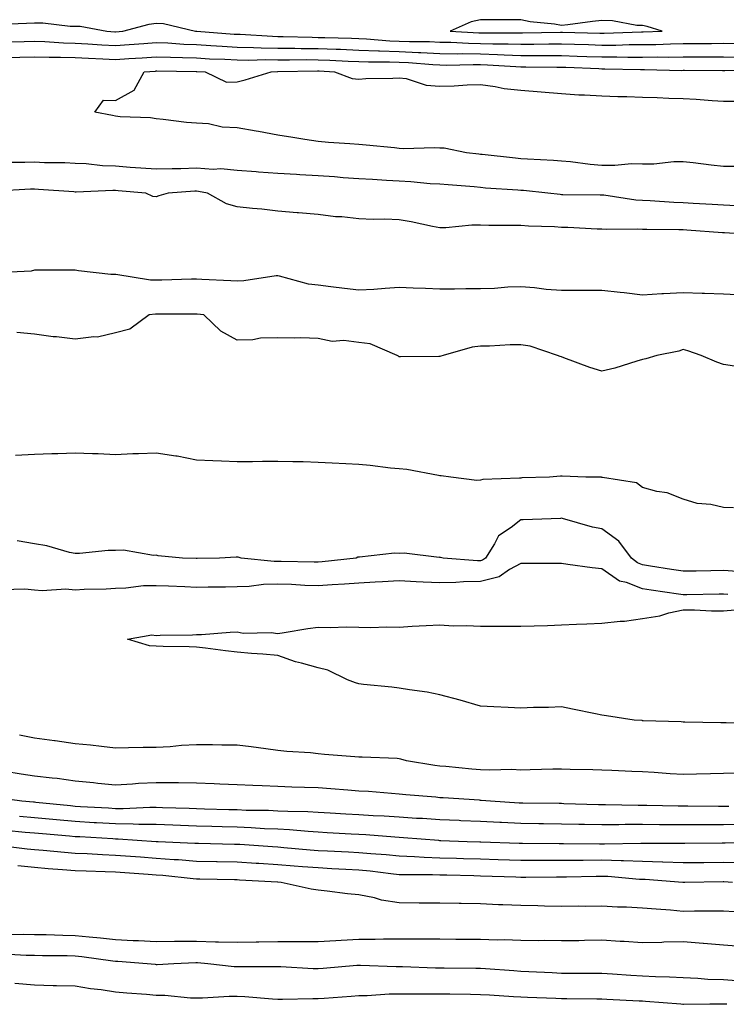
# Model space of a CAD drawing. Units: inches. Extents: x 926243 to 928883, y 7358618 to 7361258.
# Drawn here: x 927074 to 927249, y 7359552 to 7359795 of the extents above; entities that cross this region are included whole.
import ezdxf

# ---------------------------------------------------------------- set-up
doc = ezdxf.new("R2010")
doc.units = ezdxf.units.IN
doc.header["$MEASUREMENT"] = 0
doc.layers.add('Contour_92627358', color=7, linetype='Continuous', true_color=0xc2d2d8)

msp = doc.modelspace()

# ---------------------------------------------------------------- linework, layer by layer
at = {"layer": 'Contour_92627358'}
for points in [[(927069.81, 7359793.68, 3375), (927076.09, 7359793.88, 3375), (927078.05, 7359794, 3375), (927080.13, 7359794.01, 3375), (927086.81, 7359793.16, 3375), (927088.05, 7359793.16, 3375), (927089.3, 7359793.17, 3375), (927095.89, 7359791.92, 3375), (927097.9, 7359791.78, 3375), (927098.05, 7359791.77, 3375), (927099.83, 7359791.92, 3375), (927106.35, 7359793.62, 3375), (927108.05, 7359793.89, 3375), (927109.91, 7359793.78, 3375), (927117.76, 7359791.92, 3375), (927118.03, 7359791.9, 3375), (927118.07, 7359791.9, 3375), (927127.34, 7359791.21, 3375), (927128.05, 7359791.17, 3375), (927128.81, 7359791.16, 3375), (927136.77, 7359790.64, 3375), (927138.05, 7359790.62, 3375), (927139.36, 7359790.61, 3375), (927146.53, 7359790.4, 3375), (927148.05, 7359790.39, 3375), (927149.64, 7359790.33, 3375), (927156.29, 7359790.16, 3375), (927158.05, 7359790.09, 3375), (927159.95, 7359790.01, 3375), (927165.69, 7359789.56, 3375), (927168.05, 7359789.47, 3375), (927170.6, 7359789.37, 3375), (927175.49, 7359789.36, 3375), (927178.05, 7359789.24, 3375), (927180.77, 7359789.2, 3375), (927185.08, 7359788.95, 3375), (927188.05, 7359788.9, 3375), (927191.16, 7359788.81, 3375), (927194.94, 7359788.81, 3375), (927198.05, 7359788.71, 3375), (927201.26, 7359788.71, 3375), (927204.91, 7359788.78, 3375), (927208.05, 7359788.78, 3375), (927211.29, 7359788.68, 3375), (927214.72, 7359788.59, 3375), (927218.05, 7359788.48, 3375), (927221.47, 7359788.5, 3375), (927224.73, 7359788.6, 3375), (927228.05, 7359788.62, 3375), (927231.31, 7359788.66, 3375), (927234.94, 7359788.81, 3375), (927238.05, 7359788.85, 3375), (927241.11, 7359788.86, 3375), (927245.04, 7359788.91, 3375), (927248.05, 7359788.92, 3375), (927251.07, 7359788.9, 3375)], [(927070.7, 7359789.27, 3374), (927075.51, 7359789.38, 3374), (927078.05, 7359789.45, 3374), (927080.6, 7359789.36, 3374), (927085.17, 7359789.04, 3374), (927088.05, 7359788.95, 3374), (927091.19, 7359788.78, 3374), (927094.66, 7359788.53, 3374), (927098.05, 7359788.35, 3374), (927101.38, 7359788.59, 3374), (927105.04, 7359788.9, 3374), (927108.05, 7359789.13, 3374), (927110.96, 7359789.01, 3374), (927114.86, 7359788.72, 3374), (927118.05, 7359788.6, 3374), (927121.57, 7359788.4, 3374), (927124.32, 7359788.2, 3374), (927128.05, 7359787.99, 3374), (927132.04, 7359787.92, 3374), (927133.93, 7359787.8, 3374), (927138.05, 7359787.74, 3374), (927142.26, 7359787.71, 3374), (927143.8, 7359787.66, 3374), (927148.05, 7359787.64, 3374), (927152.5, 7359787.46, 3374), (927153.57, 7359787.44, 3374), (927158.05, 7359787.26, 3374), (927162.9, 7359787.07, 3374), (927163.17, 7359787.04, 3374), (927168.05, 7359786.87, 3374), (927172.8, 7359786.67, 3374), (927173.35, 7359786.62, 3374), (927178.05, 7359786.41, 3374), (927182.47, 7359786.34, 3374), (927183.6, 7359786.37, 3374), (927188.05, 7359786.3, 3374), (927192.3, 7359786.17, 3374), (927193.91, 7359786.06, 3374), (927198.05, 7359785.92, 3374), (927202.06, 7359785.93, 3374), (927204.07, 7359785.9, 3374), (927208.05, 7359785.91, 3374), (927211.91, 7359785.78, 3374), (927214.28, 7359785.69, 3374), (927218.05, 7359785.57, 3374), (927221.71, 7359785.58, 3374), (927224.47, 7359785.51, 3374), (927228.05, 7359785.52, 3374), (927231.69, 7359785.56, 3374), (927234.46, 7359785.51, 3374), (927238.05, 7359785.56, 3374), (927241.7, 7359785.57, 3374), (927244.42, 7359785.55, 3374), (927248.05, 7359785.57, 3374), (927251.67, 7359785.54, 3374)], [(927071.56, 7359785.43, 3373), (927074.45, 7359785.52, 3373), (927078.05, 7359785.62, 3373), (927081.63, 7359785.5, 3373), (927084.45, 7359785.53, 3373), (927088.05, 7359785.42, 3373), (927091.36, 7359785.23, 3373), (927094.87, 7359785.1, 3373), (927098.05, 7359784.93, 3373), (927101.29, 7359785.16, 3373), (927104.61, 7359785.36, 3373), (927108.05, 7359785.61, 3373), (927111.59, 7359785.46, 3373), (927114.53, 7359785.44, 3373), (927118.05, 7359785.3, 3373), (927121.25, 7359785.12, 3373), (927124.99, 7359784.98, 3373), (927128.05, 7359784.82, 3373), (927130.9, 7359784.77, 3373), (927135.07, 7359784.9, 3373), (927138.05, 7359784.85, 3373), (927140.96, 7359784.83, 3373), (927145.07, 7359784.9, 3373), (927148.05, 7359784.88, 3373), (927150.9, 7359784.77, 3373), (927155.44, 7359784.53, 3373), (927158.05, 7359784.43, 3373), (927160.46, 7359784.33, 3373), (927165.62, 7359784.35, 3373), (927168.05, 7359784.26, 3373), (927170.3, 7359784.16, 3373), (927176.31, 7359783.66, 3373), (927178.05, 7359783.59, 3373), (927179.69, 7359783.56, 3373), (927186.24, 7359783.72, 3373), (927188.05, 7359783.7, 3373), (927189.77, 7359783.64, 3373), (927196.8, 7359783.18, 3373), (927198.05, 7359783.13, 3373), (927199.27, 7359783.14, 3373), (927206.94, 7359783.03, 3373), (927208.05, 7359783.03, 3373), (927209.12, 7359783, 3373), (927217.3, 7359782.67, 3373), (927218.05, 7359782.65, 3373), (927218.78, 7359782.65, 3373), (927227.55, 7359782.42, 3373), (927228.05, 7359782.42, 3373), (927228.56, 7359782.43, 3373), (927237.72, 7359782.25, 3373), (927238.05, 7359782.26, 3373), (927238.39, 7359782.26, 3373), (927247.77, 7359782.21, 3373), (927248.05, 7359782.21, 3373), (927248.33, 7359782.2, 3373), (927257.48, 7359782.49, 3373)], [(927251.42, 7359758.55, 3372), (927248.05, 7359758.52, 3372), (927244.98, 7359758.85, 3372), (927240.55, 7359759.42, 3372), (927238.05, 7359759.7, 3372), (927235.82, 7359759.69, 3372), (927230.86, 7359759.11, 3372), (927228.05, 7359759.1, 3372), (927225.32, 7359759.18, 3372), (927221.23, 7359758.74, 3372), (927218.05, 7359758.81, 3372), (927215.13, 7359759.01, 3372), (927210.32, 7359759.65, 3372), (927208.05, 7359759.82, 3372), (927206.11, 7359759.98, 3372), (927199.64, 7359760.33, 3372), (927198.05, 7359760.45, 3372), (927196.7, 7359760.57, 3372), (927188.49, 7359761.47, 3372), (927188.05, 7359761.51, 3372), (927187.68, 7359761.55, 3372), (927184.66, 7359761.92, 3372), (927179.14, 7359763.01, 3372), (927178.05, 7359763.07, 3372), (927176.8, 7359763.17, 3372), (927169.03, 7359762.9, 3372), (927168.05, 7359763, 3372), (927166.84, 7359763.12, 3372), (927159.89, 7359763.76, 3372), (927158.05, 7359763.95, 3372), (927155.82, 7359764.15, 3372), (927150.59, 7359764.46, 3372), (927148.05, 7359764.71, 3372), (927144.77, 7359765.2, 3372), (927141.8, 7359765.67, 3372), (927138.05, 7359766.22, 3372), (927133.27, 7359767.14, 3372), (927132.75, 7359767.22, 3372), (927128.05, 7359768.05, 3372), (927124.34, 7359768.21, 3372), (927120.96, 7359769.02, 3372), (927118.05, 7359769.2, 3372), (927115.51, 7359769.38, 3372), (927109.81, 7359770.16, 3372), (927108.05, 7359770.3, 3372), (927106.63, 7359770.5, 3372), (927099.19, 7359770.78, 3372), (927098.05, 7359770.92, 3372), (927097.27, 7359771.14, 3372), (927092.91, 7359771.92, 3372), (927095.05, 7359774.92, 3372), (927098.05, 7359774.82, 3372), (927102.63, 7359777.34, 3372), (927105.13, 7359781.92, 3372), (927107.89, 7359782.08, 3372), (927108.05, 7359782.1, 3372), (927108.22, 7359782.09, 3372), (927117.97, 7359782, 3372), (927118.05, 7359782, 3372), (927118.12, 7359781.99, 3372), (927120.13, 7359781.92, 3372), (927125.43, 7359779.3, 3372), (927128.05, 7359779.39, 3372), (927130.03, 7359779.94, 3372), (927136.46, 7359781.92, 3372), (927138, 7359781.97, 3372), (927138.05, 7359781.97, 3372), (927138.1, 7359781.97, 3372), (927147.84, 7359782.13, 3372), (927148.05, 7359782.13, 3372), (927148.25, 7359782.12, 3372), (927152.04, 7359781.92, 3372), (927156.38, 7359780.25, 3372), (927158.05, 7359780.1, 3372), (927159.76, 7359780.21, 3372), (927166.44, 7359780.31, 3372), (927168.05, 7359780.4, 3372), (927169.74, 7359780.22, 3372), (927174.7, 7359778.57, 3372), (927178.05, 7359778.36, 3372), (927181.56, 7359778.41, 3372), (927184.82, 7359778.69, 3372), (927188.05, 7359778.75, 3372), (927191.69, 7359778.28, 3372), (927193.91, 7359777.79, 3372), (927198.05, 7359777.36, 3372), (927203.01, 7359776.96, 3372), (927203.08, 7359776.96, 3372), (927208.05, 7359776.52, 3372), (927212.36, 7359776.23, 3372), (927213.76, 7359776.21, 3372), (927218.05, 7359775.95, 3372), (927221.93, 7359775.8, 3372), (927224.19, 7359775.78, 3372), (927228.05, 7359775.65, 3372), (927231.64, 7359775.51, 3372), (927234.55, 7359775.42, 3372), (927238.05, 7359775.28, 3372), (927241.25, 7359775.13, 3372), (927245.2, 7359774.77, 3372), (927248.05, 7359774.61, 3372), (927250.76, 7359774.63, 3372)], [(927251.14, 7359748.83, 3373), (927248.05, 7359748.96, 3373), (927245.27, 7359749.13, 3373), (927240.59, 7359749.38, 3373), (927238.05, 7359749.54, 3373), (927235.76, 7359749.63, 3373), (927229.91, 7359750.06, 3373), (927228.05, 7359750.14, 3373), (927226.38, 7359750.25, 3373), (927218.55, 7359751.42, 3373), (927218.05, 7359751.45, 3373), (927217.6, 7359751.47, 3373), (927208.43, 7359751.54, 3373), (927208.05, 7359751.55, 3373), (927207.71, 7359751.58, 3373), (927204.69, 7359751.92, 3373), (927198.7, 7359752.57, 3373), (927198.05, 7359752.62, 3373), (927197.28, 7359752.69, 3373), (927189.33, 7359753.2, 3373), (927188.05, 7359753.32, 3373), (927186.5, 7359753.47, 3373), (927180.11, 7359753.98, 3373), (927178.05, 7359754.19, 3373), (927175.68, 7359754.29, 3373), (927170.91, 7359754.77, 3373), (927168.05, 7359754.88, 3373), (927164.91, 7359755.06, 3373), (927161.43, 7359755.3, 3373), (927158.05, 7359755.48, 3373), (927154.23, 7359755.74, 3373), (927152.09, 7359755.96, 3373), (927148.05, 7359756.21, 3373), (927143.48, 7359756.49, 3373), (927142.67, 7359756.54, 3373), (927138.05, 7359756.83, 3373), (927133.27, 7359757.15, 3373), (927132.77, 7359757.2, 3373), (927128.05, 7359757.54, 3373), (927124.05, 7359757.92, 3373), (927122.15, 7359757.82, 3373), (927118.05, 7359758.12, 3373), (927114.12, 7359757.99, 3373), (927111.98, 7359757.99, 3373), (927108.05, 7359757.85, 3373), (927104.27, 7359758.14, 3373), (927101.67, 7359758.3, 3373), (927098.05, 7359758.57, 3373), (927094.82, 7359758.69, 3373), (927090.79, 7359759.18, 3373), (927088.05, 7359759.29, 3373), (927085.54, 7359759.41, 3373), (927080.51, 7359759.47, 3373), (927078.05, 7359759.57, 3373), (927075.63, 7359759.5, 3373), (927070.48, 7359759.49, 3373)], [(927251.95, 7359741.92, 3374), (927248.28, 7359742.15, 3374), (927248.05, 7359742.16, 3374), (927247.79, 7359742.18, 3374), (927238.95, 7359742.82, 3374), (927238.05, 7359742.88, 3374), (927237.05, 7359742.92, 3374), (927229.1, 7359742.97, 3374), (927228.05, 7359743.02, 3374), (927226.88, 7359743.09, 3374), (927219.1, 7359742.97, 3374), (927218.05, 7359743.05, 3374), (927216.88, 7359743.08, 3374), (927209.6, 7359743.47, 3374), (927208.05, 7359743.51, 3374), (927206.35, 7359743.62, 3374), (927199.92, 7359743.79, 3374), (927198.05, 7359743.93, 3374), (927195.97, 7359744, 3374), (927190.11, 7359743.98, 3374), (927188.05, 7359744.06, 3374), (927185.92, 7359744.05, 3374), (927179.51, 7359743.38, 3374), (927178.05, 7359743.37, 3374), (927176.27, 7359743.7, 3374), (927170.98, 7359744.85, 3374), (927168.05, 7359745.35, 3374), (927164.47, 7359745.5, 3374), (927161.59, 7359745.45, 3374), (927158.05, 7359745.62, 3374), (927153.9, 7359746.07, 3374), (927152.27, 7359746.14, 3374), (927148.05, 7359746.67, 3374), (927143.2, 7359747.06, 3374), (927142.86, 7359747.11, 3374), (927138.05, 7359747.52, 3374), (927134.14, 7359748.01, 3374), (927131.81, 7359748.16, 3374), (927128.05, 7359748.58, 3374), (927125.43, 7359749.3, 3374), (927120.69, 7359751.92, 3374), (927118.52, 7359752.39, 3374), (927118.05, 7359752.42, 3374), (927117.57, 7359752.4, 3374), (927111.06, 7359751.92, 3374), (927108.71, 7359751.26, 3374), (927108.05, 7359751.03, 3374), (927107.27, 7359751.14, 3374), (927105.51, 7359751.92, 3374), (927098.67, 7359752.54, 3374), (927098.05, 7359752.58, 3374), (927097.36, 7359752.61, 3374), (927088.34, 7359752.21, 3374), (927088.05, 7359752.22, 3374), (927087.73, 7359752.24, 3374), (927079.02, 7359752.89, 3374), (927078.05, 7359752.93, 3374), (927077.06, 7359752.9, 3374), (927068.54, 7359752.41, 3374)], [(927252.95, 7359726.82, 3375), (927248.05, 7359727.03, 3375), (927243.33, 7359727.2, 3375), (927242.77, 7359727.2, 3375), (927238.05, 7359727.36, 3375), (927233.23, 7359727.1, 3375), (927232.84, 7359727.13, 3375), (927228.05, 7359726.8, 3375), (927223.52, 7359727.39, 3375), (927222.53, 7359727.44, 3375), (927218.05, 7359727.95, 3375), (927214.09, 7359727.96, 3375), (927212.01, 7359727.96, 3375), (927208.05, 7359727.97, 3375), (927204.32, 7359728.19, 3375), (927201.38, 7359728.59, 3375), (927198.05, 7359728.82, 3375), (927194.85, 7359728.72, 3375), (927191.54, 7359728.43, 3375), (927188.05, 7359728.34, 3375), (927184.45, 7359728.32, 3375), (927181.66, 7359728.3, 3375), (927178.05, 7359728.29, 3375), (927174.54, 7359728.42, 3375), (927171.43, 7359728.54, 3375), (927168.05, 7359728.67, 3375), (927164.59, 7359728.46, 3375), (927161.76, 7359728.22, 3375), (927158.05, 7359728, 3375), (927154.55, 7359728.42, 3375), (927151.12, 7359728.85, 3375), (927148.05, 7359729.22, 3375), (927145.66, 7359729.53, 3375), (927138.5, 7359731.47, 3375), (927138.05, 7359731.54, 3375), (927137.65, 7359731.52, 3375), (927129.65, 7359730.33, 3375), (927128.05, 7359730.24, 3375), (927126.47, 7359730.34, 3375), (927119.34, 7359730.63, 3375), (927118.05, 7359730.71, 3375), (927116.82, 7359730.69, 3375), (927109.48, 7359730.49, 3375), (927108.05, 7359730.47, 3375), (927106.63, 7359730.5, 3375), (927098.13, 7359731.84, 3375), (927098.05, 7359731.84, 3375), (927097.97, 7359731.84, 3375), (927096.88, 7359731.92, 3375), (927088.88, 7359732.75, 3375), (927088.05, 7359732.93, 3375), (927086.99, 7359732.98, 3375), (927079.06, 7359732.93, 3375), (927078.05, 7359732.99, 3375), (927077.23, 7359732.74, 3375), (927068.39, 7359732.26, 3375)], [(927250.72, 7359709.25, 3376), (927248.05, 7359709.69, 3376), (927246.38, 7359710.26, 3376), (927242.51, 7359711.92, 3376), (927239.2, 7359713.07, 3376), (927238.05, 7359713.38, 3376), (927237.02, 7359712.95, 3376), (927231.58, 7359711.92, 3376), (927228.87, 7359711.1, 3376), (927228.05, 7359710.91, 3376), (927226.66, 7359710.53, 3376), (927221.2, 7359708.77, 3376), (927218.05, 7359708.02, 3376), (927215.07, 7359708.94, 3376), (927208.64, 7359711.33, 3376), (927208.05, 7359711.53, 3376), (927207.76, 7359711.63, 3376), (927207.11, 7359711.92, 3376), (927200.37, 7359714.24, 3376), (927198.05, 7359714.54, 3376), (927195.4, 7359714.57, 3376), (927190.32, 7359714.19, 3376), (927188.05, 7359714.21, 3376), (927186.01, 7359713.96, 3376), (927178.84, 7359711.92, 3376), (927178.26, 7359711.71, 3376), (927178.05, 7359711.63, 3376), (927177.76, 7359711.63, 3376), (927168.37, 7359711.6, 3376), (927168.05, 7359711.59, 3376), (927167.83, 7359711.7, 3376), (927167.48, 7359711.92, 3376), (927160.88, 7359714.75, 3376), (927158.05, 7359715.08, 3376), (927154.38, 7359715.59, 3376), (927151.48, 7359715.35, 3376), (927148.05, 7359716.13, 3376), (927143.73, 7359716.24, 3376), (927142.28, 7359716.15, 3376), (927138.05, 7359716.26, 3376), (927133.77, 7359716.2, 3376), (927131.89, 7359715.76, 3376), (927128.05, 7359715.66, 3376), (927124.01, 7359717.87, 3376), (927119.86, 7359721.92, 3376), (927118.19, 7359722.06, 3376), (927118.05, 7359722.07, 3376), (927117.9, 7359722.07, 3376), (927108.22, 7359722.08, 3376), (927108.05, 7359722.08, 3376), (927107.88, 7359722.09, 3376), (927106.36, 7359721.92, 3376), (927101.59, 7359718.38, 3376), (927098.05, 7359717.48, 3376), (927093.55, 7359716.42, 3376), (927092.65, 7359716.53, 3376), (927088.05, 7359715.92, 3376), (927083.49, 7359716.48, 3376), (927082.67, 7359716.54, 3376), (927078.05, 7359717.17, 3376), (927073.71, 7359717.58, 3376)], [(927250.48, 7359674.35, 3377), (927248.05, 7359674.41, 3377), (927244.87, 7359675.1, 3377), (927241.54, 7359675.41, 3377), (927238.05, 7359676.46, 3377), (927234.15, 7359678.02, 3377), (927231.6, 7359678.37, 3377), (927228.05, 7359679.33, 3377), (927226.58, 7359680.45, 3377), (927218.2, 7359681.77, 3377), (927218.05, 7359681.82, 3377), (927217.97, 7359681.84, 3377), (927214.05, 7359681.92, 3377), (927208.25, 7359682.12, 3377), (927208.05, 7359682.13, 3377), (927207.83, 7359682.14, 3377), (927205.07, 7359681.92, 3377), (927198.29, 7359681.68, 3377), (927198.05, 7359681.67, 3377), (927197.73, 7359681.6, 3377), (927188.63, 7359681.34, 3377), (927188.05, 7359681.11, 3377), (927187.2, 7359681.07, 3377), (927180.79, 7359681.92, 3377), (927178.37, 7359682.24, 3377), (927178.05, 7359682.24, 3377), (927177.7, 7359682.27, 3377), (927169.91, 7359683.78, 3377), (927168.05, 7359683.91, 3377), (927165.85, 7359684.11, 3377), (927160.86, 7359684.73, 3377), (927158.05, 7359684.98, 3377), (927154.84, 7359685.14, 3377), (927151.46, 7359685.33, 3377), (927148.05, 7359685.49, 3377), (927144.34, 7359685.63, 3377), (927141.76, 7359685.63, 3377), (927138.05, 7359685.77, 3377), (927134.26, 7359685.71, 3377), (927131.83, 7359685.7, 3377), (927128.05, 7359685.65, 3377), (927124.17, 7359685.8, 3377), (927122.05, 7359685.92, 3377), (927118.05, 7359686.07, 3377), (927113.22, 7359687.09, 3377), (927112.88, 7359687.09, 3377), (927108.05, 7359687.8, 3377), (927103.74, 7359687.61, 3377), (927102.34, 7359687.63, 3377), (927098.05, 7359687.41, 3377), (927093.75, 7359687.62, 3377), (927092.33, 7359687.64, 3377), (927088.05, 7359687.83, 3377), (927083.78, 7359687.65, 3377), (927082.3, 7359687.67, 3377), (927078.05, 7359687.47, 3377), (927073.36, 7359687.23, 3377)], [(927251.37, 7359658.6, 3378), (927248.05, 7359658.82, 3378), (927244.9, 7359658.77, 3378), (927241.25, 7359658.72, 3378), (927238.05, 7359658.68, 3378), (927235.24, 7359659.11, 3378), (927230.02, 7359659.95, 3378), (927228.05, 7359660.26, 3378), (927226.85, 7359660.72, 3378), (927225.33, 7359661.92, 3378), (927222.25, 7359666.13, 3378), (927218.05, 7359669.11, 3378), (927215.69, 7359669.56, 3378), (927208.3, 7359671.67, 3378), (927208.05, 7359671.73, 3378), (927207.85, 7359671.72, 3378), (927198.6, 7359671.37, 3378), (927198.05, 7359671.36, 3378), (927195.62, 7359669.49, 3378), (927192.54, 7359667.43, 3378), (927191.55, 7359665.42, 3378), (927189.32, 7359661.92, 3378), (927188.57, 7359661.4, 3378), (927188.05, 7359661.26, 3378), (927187.38, 7359661.25, 3378), (927178.86, 7359661.92, 3378), (927178.23, 7359662.1, 3378), (927178.05, 7359662.11, 3378), (927177.88, 7359662.09, 3378), (927169.28, 7359663.15, 3378), (927168.05, 7359663.08, 3378), (927166.84, 7359663.13, 3378), (927158.24, 7359662.11, 3378), (927158.05, 7359662.12, 3378), (927157.84, 7359662.13, 3378), (927157.38, 7359661.92, 3378), (927148.99, 7359660.98, 3378), (927148.05, 7359660.91, 3378), (927147.07, 7359660.94, 3378), (927138.9, 7359661.07, 3378), (927138.05, 7359661.1, 3378), (927137.21, 7359661.08, 3378), (927129, 7359661.92, 3378), (927128.31, 7359662.18, 3378), (927128.05, 7359662.14, 3378), (927127.84, 7359662.12, 3378), (927123.7, 7359661.92, 3378), (927118.19, 7359661.78, 3378), (927118.05, 7359661.78, 3378), (927117.91, 7359661.78, 3378), (927114.56, 7359661.92, 3378), (927108.58, 7359662.45, 3378), (927108.05, 7359662.6, 3378), (927107.43, 7359662.54, 3378), (927100, 7359663.87, 3378), (927098.05, 7359663.75, 3378), (927096.22, 7359663.75, 3378), (927089.14, 7359663.01, 3378), (927088.05, 7359663.01, 3378), (927086.67, 7359663.3, 3378), (927081.08, 7359664.95, 3378), (927078.05, 7359665.46, 3378), (927073.79, 7359666.18, 3378)], [(927249.09, 7359652.96, 3379), (927248.05, 7359653.03, 3379), (927246.96, 7359653.01, 3379), (927239, 7359652.86, 3379), (927238.05, 7359652.85, 3379), (927236.95, 7359653.02, 3379), (927230.16, 7359654.03, 3379), (927228.05, 7359654.37, 3379), (927224.07, 7359655.9, 3379), (927222.39, 7359656.26, 3379), (927218.05, 7359659.27, 3379), (927215.67, 7359659.53, 3379), (927209.6, 7359660.37, 3379), (927208.05, 7359660.55, 3379), (927206.71, 7359660.58, 3379), (927199.38, 7359660.59, 3379), (927198.05, 7359660.61, 3379), (927195.2, 7359659.07, 3379), (927192.67, 7359657.3, 3379), (927188.05, 7359656.1, 3379), (927183.92, 7359656.05, 3379), (927181.99, 7359655.86, 3379), (927178.05, 7359655.8, 3379), (927173.97, 7359656, 3379), (927172.2, 7359656.07, 3379), (927168.05, 7359656.28, 3379), (927163.92, 7359656.05, 3379), (927162.09, 7359655.96, 3379), (927158.05, 7359655.75, 3379), (927154.51, 7359655.46, 3379), (927151.46, 7359655.33, 3379), (927148.05, 7359655.07, 3379), (927144.78, 7359655.19, 3379), (927141.49, 7359655.36, 3379), (927138.05, 7359655.48, 3379), (927134.56, 7359655.41, 3379), (927131.03, 7359654.9, 3379), (927128.05, 7359654.83, 3379), (927125.19, 7359654.78, 3379), (927120.86, 7359654.73, 3379), (927118.05, 7359654.68, 3379), (927115.16, 7359654.81, 3379), (927111.11, 7359654.98, 3379), (927108.05, 7359655.11, 3379), (927104.91, 7359655.06, 3379), (927100.58, 7359654.46, 3379), (927098.05, 7359654.41, 3379), (927095.69, 7359654.28, 3379), (927090.28, 7359654.15, 3379), (927088.05, 7359654.04, 3379), (927085.76, 7359654.22, 3379), (927079.95, 7359653.82, 3379), (927078.05, 7359654.03, 3379), (927075.68, 7359654.29, 3379), (927070.26, 7359654.12, 3379)], [(927257.13, 7359621, 3379), (927248.72, 7359621.25, 3379), (927248.05, 7359621.25, 3379), (927247.37, 7359621.24, 3379), (927238.51, 7359621.45, 3379), (927238.05, 7359621.44, 3379), (927237.61, 7359621.48, 3379), (927228.18, 7359621.79, 3379), (927228.05, 7359621.8, 3379), (927227.94, 7359621.81, 3379), (927226.01, 7359621.92, 3379), (927219.14, 7359623.02, 3379), (927218.05, 7359623.17, 3379), (927216.47, 7359623.5, 3379), (927210.74, 7359624.61, 3379), (927208.05, 7359625.21, 3379), (927204.89, 7359625.08, 3379), (927201.17, 7359625.05, 3379), (927198.05, 7359624.93, 3379), (927194.92, 7359625.06, 3379), (927191.38, 7359625.26, 3379), (927188.05, 7359625.39, 3379), (927183.1, 7359626.87, 3379), (927183.03, 7359626.9, 3379), (927178.05, 7359628.2, 3379), (927174.96, 7359628.83, 3379), (927170.56, 7359629.41, 3379), (927168.05, 7359629.86, 3379), (927166.21, 7359630.08, 3379), (927159.2, 7359630.77, 3379), (927158.05, 7359630.9, 3379), (927157.24, 7359631.11, 3379), (927155.26, 7359631.92, 3379), (927150.4, 7359634.27, 3379), (927148.05, 7359634.86, 3379), (927143.95, 7359636.02, 3379), (927142.44, 7359636.31, 3379), (927138.05, 7359637.89, 3379), (927134.37, 7359638.24, 3379), (927131.58, 7359638.4, 3379), (927128.05, 7359638.7, 3379), (927125.17, 7359639.04, 3379), (927120.25, 7359639.72, 3379), (927118.05, 7359639.98, 3379), (927116.17, 7359640.05, 3379), (927109.83, 7359640.14, 3379), (927108.05, 7359640.21, 3379), (927106.44, 7359640.31, 3379), (927100.98, 7359641.92, 3379), (927107, 7359642.97, 3379), (927108.05, 7359642.85, 3379), (927109.05, 7359642.92, 3379), (927116.99, 7359642.98, 3379), (927118.05, 7359643.07, 3379), (927119.22, 7359643.09, 3379), (927126.31, 7359643.66, 3379), (927128.05, 7359643.7, 3379), (927129.51, 7359643.38, 3379), (927136.43, 7359643.54, 3379), (927138.05, 7359643.3, 3379), (927139.68, 7359643.55, 3379), (927145.45, 7359644.52, 3379), (927148.05, 7359644.89, 3379), (927150.95, 7359644.82, 3379), (927155, 7359644.97, 3379), (927158.05, 7359644.9, 3379), (927160.95, 7359644.82, 3379), (927165, 7359644.97, 3379), (927168.05, 7359644.9, 3379), (927171.21, 7359645.09, 3379), (927174.69, 7359645.28, 3379), (927178.05, 7359645.48, 3379), (927181.36, 7359645.23, 3379), (927184.65, 7359645.32, 3379), (927188.05, 7359645.1, 3379), (927191.24, 7359645.11, 3379), (927194.85, 7359645.12, 3379), (927198.05, 7359645.13, 3379), (927201.36, 7359645.23, 3379), (927204.65, 7359645.32, 3379), (927208.05, 7359645.42, 3379), (927211.74, 7359645.6, 3379), (927214.28, 7359645.69, 3379), (927218.05, 7359645.89, 3379), (927222.52, 7359646.39, 3379), (927223.61, 7359646.36, 3379), (927228.05, 7359647.03, 3379), (927232.34, 7359647.63, 3379), (927234.55, 7359648.42, 3379), (927238.05, 7359649.15, 3379), (927240.84, 7359649.13, 3379), (927245.05, 7359648.92, 3379), (927248.05, 7359648.9, 3379), (927250.83, 7359649.14, 3379)], [(927251.13, 7359608.84, 3380), (927248.05, 7359608.74, 3380), (927244.84, 7359608.71, 3380), (927241.4, 7359608.57, 3380), (927238.05, 7359608.54, 3380), (927234.84, 7359608.71, 3380), (927230.96, 7359609.01, 3380), (927228.05, 7359609.17, 3380), (927225.41, 7359609.29, 3380), (927220.46, 7359609.51, 3380), (927218.05, 7359609.62, 3380), (927215.82, 7359609.69, 3380), (927210.21, 7359609.76, 3380), (927208.05, 7359609.83, 3380), (927205.95, 7359609.82, 3380), (927200.33, 7359609.64, 3380), (927198.05, 7359609.63, 3380), (927195.85, 7359609.72, 3380), (927190.4, 7359609.57, 3380), (927188.05, 7359609.65, 3380), (927185.95, 7359609.82, 3380), (927179.51, 7359610.46, 3380), (927178.05, 7359610.57, 3380), (927176.85, 7359610.72, 3380), (927169.83, 7359611.92, 3380), (927168.46, 7359612.34, 3380), (927168.05, 7359612.42, 3380), (927167.53, 7359612.44, 3380), (927158.9, 7359612.77, 3380), (927158.05, 7359612.81, 3380), (927157.08, 7359612.89, 3380), (927149.63, 7359613.5, 3380), (927148.05, 7359613.63, 3380), (927146.14, 7359613.83, 3380), (927140.34, 7359614.22, 3380), (927138.05, 7359614.48, 3380), (927135.15, 7359614.82, 3380), (927131.51, 7359615.38, 3380), (927128.05, 7359615.75, 3380), (927124.24, 7359615.73, 3380), (927121.96, 7359615.83, 3380), (927118.05, 7359615.81, 3380), (927114.33, 7359615.64, 3380), (927111.5, 7359615.37, 3380), (927108.05, 7359615.19, 3380), (927104.82, 7359615.15, 3380), (927101.21, 7359615.08, 3380), (927098.05, 7359615.04, 3380), (927094.56, 7359615.4, 3380), (927091.88, 7359615.75, 3380), (927088.05, 7359616.12, 3380), (927083.16, 7359616.81, 3380), (927082.97, 7359616.84, 3380), (927078.05, 7359617.53, 3380), (927074.35, 7359618.22, 3380)], [(927249.31, 7359600.66, 3381), (927248.05, 7359600.64, 3381), (927246.77, 7359600.64, 3381), (927239.24, 7359600.73, 3381), (927238.05, 7359600.73, 3381), (927236.87, 7359600.74, 3381), (927229.11, 7359600.86, 3381), (927228.05, 7359600.87, 3381), (927227, 7359600.87, 3381), (927218.93, 7359601.04, 3381), (927218.05, 7359601.04, 3381), (927217.19, 7359601.05, 3381), (927208.65, 7359601.32, 3381), (927208.05, 7359601.33, 3381), (927207.47, 7359601.34, 3381), (927198.52, 7359601.45, 3381), (927198.05, 7359601.45, 3381), (927197.61, 7359601.47, 3381), (927190.55, 7359601.92, 3381), (927188.27, 7359602.15, 3381), (927188.05, 7359602.15, 3381), (927187.8, 7359602.17, 3381), (927178.87, 7359602.74, 3381), (927178.05, 7359602.81, 3381), (927177.04, 7359602.93, 3381), (927169.64, 7359603.5, 3381), (927168.05, 7359603.71, 3381), (927166.15, 7359603.82, 3381), (927160.43, 7359604.3, 3381), (927158.05, 7359604.42, 3381), (927155.35, 7359604.62, 3381), (927151.16, 7359605.03, 3381), (927148.05, 7359605.25, 3381), (927144.62, 7359605.35, 3381), (927141.56, 7359605.43, 3381), (927138.05, 7359605.53, 3381), (927134.24, 7359605.73, 3381), (927131.91, 7359605.78, 3381), (927128.05, 7359605.99, 3381), (927123.8, 7359606.17, 3381), (927122.38, 7359606.25, 3381), (927118.05, 7359606.42, 3381), (927113.54, 7359606.43, 3381), (927112.62, 7359606.49, 3381), (927108.05, 7359606.49, 3381), (927103.7, 7359606.27, 3381), (927102.26, 7359606.13, 3381), (927098.05, 7359605.89, 3381), (927093.65, 7359606.32, 3381), (927092.58, 7359606.45, 3381), (927088.05, 7359606.87, 3381), (927083.63, 7359607.5, 3381), (927082.38, 7359607.59, 3381), (927078.05, 7359608.13, 3381), (927074.76, 7359608.63, 3381), (927070.71, 7359609.27, 3381)], [(927252.31, 7359596.18, 3382), (927248.05, 7359596.11, 3382), (927243.85, 7359596.12, 3382), (927242.23, 7359596.11, 3382), (927238.05, 7359596.11, 3382), (927233.83, 7359596.14, 3382), (927232.26, 7359596.13, 3382), (927228.05, 7359596.16, 3382), (927223.81, 7359596.16, 3382), (927222.25, 7359596.12, 3382), (927218.05, 7359596.12, 3382), (927213.77, 7359596.2, 3382), (927212.34, 7359596.21, 3382), (927208.05, 7359596.3, 3382), (927203.61, 7359596.36, 3382), (927202.51, 7359596.38, 3382), (927198.05, 7359596.45, 3382), (927193.29, 7359596.68, 3382), (927192.83, 7359596.7, 3382), (927188.05, 7359596.93, 3382), (927183.26, 7359597.13, 3382), (927182.82, 7359597.15, 3382), (927178.05, 7359597.35, 3382), (927173.76, 7359597.63, 3382), (927172.26, 7359597.71, 3382), (927168.05, 7359597.97, 3382), (927164.34, 7359598.22, 3382), (927161.62, 7359598.35, 3382), (927158.05, 7359598.58, 3382), (927154.89, 7359598.76, 3382), (927150.97, 7359599, 3382), (927148.05, 7359599.17, 3382), (927145.44, 7359599.31, 3382), (927140.58, 7359599.38, 3382), (927138.05, 7359599.52, 3382), (927135.75, 7359599.62, 3382), (927130.29, 7359599.68, 3382), (927128.05, 7359599.77, 3382), (927125.95, 7359599.82, 3382), (927119.98, 7359599.99, 3382), (927118.05, 7359600.03, 3382), (927116.23, 7359600.1, 3382), (927109.65, 7359600.32, 3382), (927108.05, 7359600.39, 3382), (927106.53, 7359600.4, 3382), (927099.91, 7359600.06, 3382), (927098.05, 7359600.08, 3382), (927096.31, 7359600.18, 3382), (927089.4, 7359600.57, 3382), (927088.05, 7359600.65, 3382), (927086.89, 7359600.76, 3382), (927078.34, 7359601.63, 3382), (927078.05, 7359601.66, 3382), (927077.81, 7359601.68, 3382), (927074.89, 7359601.92, 3382), (927068.92, 7359602.79, 3382)], [(927257.83, 7359591.69, 3383), (927248.41, 7359591.57, 3383), (927248.05, 7359591.57, 3383), (927247.7, 7359591.57, 3383), (927238.49, 7359591.48, 3383), (927238.05, 7359591.48, 3383), (927237.63, 7359591.49, 3383), (927228.5, 7359591.47, 3383), (927228.05, 7359591.48, 3383), (927227.63, 7359591.5, 3383), (927218.65, 7359591.32, 3383), (927218.05, 7359591.34, 3383), (927217.46, 7359591.33, 3383), (927208.58, 7359591.39, 3383), (927208.05, 7359591.39, 3383), (927207.52, 7359591.39, 3383), (927198.45, 7359591.52, 3383), (927198.05, 7359591.52, 3383), (927197.66, 7359591.53, 3383), (927188.16, 7359591.81, 3383), (927187.95, 7359591.82, 3383), (927184.79, 7359591.92, 3383), (927178.31, 7359592.18, 3383), (927178.05, 7359592.19, 3383), (927177.76, 7359592.21, 3383), (927169.05, 7359592.92, 3383), (927168.05, 7359592.98, 3383), (927166.92, 7359593.06, 3383), (927159.75, 7359593.62, 3383), (927158.05, 7359593.73, 3383), (927156.14, 7359593.84, 3383), (927150.29, 7359594.16, 3383), (927148.05, 7359594.29, 3383), (927145.54, 7359594.43, 3383), (927140.98, 7359594.85, 3383), (927138.05, 7359595, 3383), (927134.83, 7359595.15, 3383), (927131.52, 7359595.39, 3383), (927128.05, 7359595.54, 3383), (927124.35, 7359595.62, 3383), (927121.8, 7359595.67, 3383), (927118.05, 7359595.76, 3383), (927114.05, 7359595.92, 3383), (927112.14, 7359596, 3383), (927108.05, 7359596.17, 3383), (927103.77, 7359596.2, 3383), (927102.42, 7359596.29, 3383), (927098.05, 7359596.33, 3383), (927093.37, 7359596.6, 3383), (927092.77, 7359596.64, 3383), (927088.05, 7359596.92, 3383), (927083.46, 7359597.33, 3383), (927082.55, 7359597.43, 3383), (927078.05, 7359597.84, 3383), (927074.32, 7359598.19, 3383)], [(927252.85, 7359586.72, 3384), (927248.05, 7359586.8, 3384), (927243.22, 7359586.75, 3384), (927242.87, 7359586.75, 3384), (927238.05, 7359586.7, 3384), (927233.09, 7359586.88, 3384), (927233.02, 7359586.88, 3384), (927228.05, 7359587.05, 3384), (927223.35, 7359587.22, 3384), (927222.76, 7359587.21, 3384), (927218.05, 7359587.35, 3384), (927213.44, 7359587.31, 3384), (927212.65, 7359587.32, 3384), (927208.05, 7359587.27, 3384), (927203.43, 7359587.3, 3384), (927202.66, 7359587.31, 3384), (927198.05, 7359587.34, 3384), (927192.47, 7359587.5, 3384), (927188.05, 7359587.64, 3384), (927183.88, 7359587.75, 3384), (927182.16, 7359587.81, 3384), (927178.05, 7359587.92, 3384), (927174.18, 7359588.05, 3384), (927171.76, 7359588.22, 3384), (927168.05, 7359588.34, 3384), (927164.81, 7359588.68, 3384), (927161.02, 7359588.95, 3384), (927158.05, 7359589.24, 3384), (927155.49, 7359589.36, 3384), (927150.35, 7359589.62, 3384), (927148.05, 7359589.73, 3384), (927146.02, 7359589.89, 3384), (927139.53, 7359590.44, 3384), (927138.05, 7359590.56, 3384), (927136.77, 7359590.64, 3384), (927128.73, 7359591.23, 3384), (927128.05, 7359591.28, 3384), (927127.42, 7359591.29, 3384), (927118.5, 7359591.47, 3384), (927118.05, 7359591.48, 3384), (927117.64, 7359591.51, 3384), (927108.58, 7359591.92, 3384), (927108.07, 7359591.94, 3384), (927108.03, 7359591.94, 3384), (927098.7, 7359592.57, 3384), (927098.05, 7359592.58, 3384), (927097.35, 7359592.62, 3384), (927089.24, 7359593.11, 3384), (927088.05, 7359593.18, 3384), (927086.67, 7359593.3, 3384), (927079.98, 7359593.85, 3384), (927078.05, 7359594.03, 3384), (927075.73, 7359594.24, 3384), (927070.87, 7359594.73, 3384)], [(927250.27, 7359581.92, 3385), (927248.15, 7359582.02, 3385), (927248.05, 7359582.02, 3385), (927247.95, 7359582.02, 3385), (927238.49, 7359581.92, 3385), (927238.05, 7359581.91, 3385), (927237.99, 7359581.92, 3385), (927228.73, 7359582.6, 3385), (927228.05, 7359582.63, 3385), (927227.32, 7359582.65, 3385), (927219.46, 7359583.33, 3385), (927218.05, 7359583.37, 3385), (927216.61, 7359583.36, 3385), (927209.3, 7359583.17, 3385), (927208.05, 7359583.16, 3385), (927206.8, 7359583.16, 3385), (927199.27, 7359583.14, 3385), (927198.05, 7359583.15, 3385), (927196.78, 7359583.19, 3385), (927188.05, 7359583.46, 3385), (927186.47, 7359583.5, 3385), (927179.78, 7359583.66, 3385), (927178.05, 7359583.7, 3385), (927176.21, 7359583.76, 3385), (927169.87, 7359583.74, 3385), (927168.05, 7359583.8, 3385), (927165.95, 7359584.02, 3385), (927160.82, 7359584.69, 3385), (927158.05, 7359584.96, 3385), (927154.85, 7359585.12, 3385), (927151.42, 7359585.29, 3385), (927148.05, 7359585.46, 3385), (927144.2, 7359585.77, 3385), (927142.07, 7359585.94, 3385), (927138.05, 7359586.28, 3385), (927133.4, 7359586.57, 3385), (927132.73, 7359586.6, 3385), (927128.05, 7359586.91, 3385), (927123.13, 7359587, 3385), (927122.97, 7359587, 3385), (927118.05, 7359587.09, 3385), (927113.58, 7359587.45, 3385), (927112.47, 7359587.5, 3385), (927108.05, 7359587.84, 3385), (927104.22, 7359588.09, 3385), (927101.7, 7359588.27, 3385), (927098.05, 7359588.51, 3385), (927094.8, 7359588.67, 3385), (927091.05, 7359588.92, 3385), (927088.05, 7359589.07, 3385), (927085.42, 7359589.29, 3385), (927080.19, 7359589.78, 3385), (927078.05, 7359589.96, 3385), (927076.27, 7359590.14, 3385), (927068.95, 7359591.02, 3385)], [(927250.77, 7359574.64, 3386), (927248.05, 7359574.81, 3386), (927245.18, 7359574.79, 3386), (927240.91, 7359574.78, 3386), (927238.05, 7359574.76, 3386), (927234.93, 7359575.04, 3386), (927231.4, 7359575.27, 3386), (927228.05, 7359575.58, 3386), (927224.14, 7359575.83, 3386), (927221.89, 7359575.76, 3386), (927218.05, 7359576.06, 3386), (927213.97, 7359576, 3386), (927212.18, 7359576.05, 3386), (927208.05, 7359575.98, 3386), (927203.91, 7359576.06, 3386), (927202.25, 7359576.12, 3386), (927198.05, 7359576.19, 3386), (927193.6, 7359576.37, 3386), (927192.53, 7359576.4, 3386), (927188.05, 7359576.59, 3386), (927183.3, 7359576.67, 3386), (927182.8, 7359576.67, 3386), (927178.05, 7359576.76, 3386), (927173.16, 7359576.82, 3386), (927172.95, 7359576.82, 3386), (927168.05, 7359576.87, 3386), (927163.69, 7359577.56, 3386), (927161.89, 7359578.08, 3386), (927158.05, 7359578.83, 3386), (927155.24, 7359579.11, 3386), (927150.22, 7359579.75, 3386), (927148.05, 7359579.97, 3386), (927146.34, 7359580.21, 3386), (927138.9, 7359581.92, 3386), (927138.11, 7359581.98, 3386), (927137.98, 7359581.99, 3386), (927128.63, 7359582.49, 3386), (927128.05, 7359582.53, 3386), (927127.42, 7359582.54, 3386), (927118.83, 7359582.7, 3386), (927118.05, 7359582.71, 3386), (927117.19, 7359582.78, 3386), (927109.73, 7359583.6, 3386), (927108.05, 7359583.73, 3386), (927106.11, 7359583.86, 3386), (927100.36, 7359584.23, 3386), (927098.05, 7359584.39, 3386), (927095.46, 7359584.51, 3386), (927090.77, 7359584.64, 3386), (927088.05, 7359584.78, 3386), (927084.93, 7359585.04, 3386), (927081.42, 7359585.29, 3386), (927078.05, 7359585.57, 3386), (927073.97, 7359586, 3386)], [(927070.91, 7359569.06, 3386), (927075.26, 7359569.13, 3386), (927078.05, 7359569.08, 3386), (927080.95, 7359569.02, 3386), (927085.01, 7359568.88, 3386), (927088.05, 7359568.82, 3386), (927091.53, 7359568.44, 3386), (927094.33, 7359568.21, 3386), (927098.05, 7359567.78, 3386), (927102.38, 7359567.59, 3386), (927103.7, 7359567.57, 3386), (927108.05, 7359567.36, 3386), (927112.57, 7359567.4, 3386), (927113.51, 7359567.38, 3386), (927118.05, 7359567.42, 3386), (927122.7, 7359567.27, 3386), (927123.41, 7359567.28, 3386), (927128.05, 7359567.12, 3386), (927132.76, 7359567.21, 3386), (927133.37, 7359567.23, 3386), (927138.05, 7359567.33, 3386), (927142.67, 7359567.3, 3386), (927143.46, 7359567.33, 3386), (927148.05, 7359567.29, 3386), (927152.42, 7359567.55, 3386), (927153.74, 7359567.62, 3386), (927158.05, 7359567.87, 3386), (927162.08, 7359567.89, 3386), (927164.11, 7359567.98, 3386), (927168.05, 7359568, 3386), (927172.01, 7359567.96, 3386), (927174.14, 7359568.01, 3386), (927178.05, 7359567.98, 3386), (927182.02, 7359567.94, 3386), (927184.06, 7359567.93, 3386), (927188.05, 7359567.89, 3386), (927192.21, 7359567.76, 3386), (927193.92, 7359567.79, 3386), (927198.05, 7359567.64, 3386), (927202.39, 7359567.58, 3386), (927203.77, 7359567.64, 3386), (927208.05, 7359567.57, 3386), (927212.36, 7359567.61, 3386), (927213.78, 7359567.65, 3386), (927218.05, 7359567.7, 3386), (927222.57, 7359567.4, 3386), (927223.5, 7359567.37, 3386), (927228.05, 7359567.04, 3386), (927232.82, 7359567.16, 3386), (927233.34, 7359567.21, 3386), (927238.05, 7359567.33, 3386), (927243.04, 7359566.93, 3386), (927243.06, 7359566.93, 3386), (927248.05, 7359566.47, 3386), (927252.27, 7359566.14, 3386)], [(927070.4, 7359564.27, 3385), (927076.01, 7359563.96, 3385), (927078.05, 7359563.92, 3385), (927080.01, 7359563.88, 3385), (927086.13, 7359563.84, 3385), (927088.05, 7359563.8, 3385), (927089.75, 7359563.62, 3385), (927097.41, 7359562.57, 3385), (927098.05, 7359562.49, 3385), (927098.6, 7359562.47, 3385), (927105.83, 7359561.92, 3385), (927107.84, 7359561.71, 3385), (927108.05, 7359561.69, 3385), (927108.29, 7359561.68, 3385), (927112.45, 7359561.92, 3385), (927117.84, 7359562.13, 3385), (927118.05, 7359562.13, 3385), (927118.25, 7359562.12, 3385), (927120.8, 7359561.92, 3385), (927127.31, 7359561.18, 3385), (927128.05, 7359561.17, 3385), (927128.84, 7359561.13, 3385), (927137.32, 7359561.19, 3385), (927138.05, 7359561.16, 3385), (927138.82, 7359561.15, 3385), (927146.8, 7359560.67, 3385), (927148.05, 7359560.65, 3385), (927149.23, 7359560.75, 3385), (927157.61, 7359561.48, 3385), (927158.05, 7359561.52, 3385), (927158.45, 7359561.52, 3385), (927167.29, 7359561.16, 3385), (927168.05, 7359561.18, 3385), (927168.81, 7359561.17, 3385), (927176.99, 7359560.86, 3385), (927178.05, 7359560.85, 3385), (927179.13, 7359560.83, 3385), (927186.89, 7359560.76, 3385), (927188.05, 7359560.75, 3385), (927189.31, 7359560.66, 3385), (927196.28, 7359560.15, 3385), (927198.05, 7359560.03, 3385), (927200.03, 7359559.94, 3385), (927205.77, 7359559.64, 3385), (927208.05, 7359559.54, 3385), (927210.45, 7359559.52, 3385), (927215.63, 7359559.5, 3385), (927218.05, 7359559.49, 3385), (927220.63, 7359559.34, 3385), (927225.17, 7359559.04, 3385), (927228.05, 7359558.88, 3385), (927231.26, 7359558.71, 3385), (927234.74, 7359558.61, 3385), (927238.05, 7359558.43, 3385), (927241.69, 7359558.28, 3385), (927244.2, 7359558.07, 3385), (927248.05, 7359557.92, 3385), (927252.35, 7359557.62, 3385)], [(927073.21, 7359557.07, 3384), (927078.05, 7359556.6, 3384), (927082.63, 7359556.5, 3384), (927083.49, 7359556.48, 3384), (927088.05, 7359556.39, 3384), (927091.86, 7359555.73, 3384), (927094.51, 7359555.46, 3384), (927098.05, 7359554.92, 3384), (927100.79, 7359554.66, 3384), (927105.67, 7359554.3, 3384), (927108.05, 7359554.09, 3384), (927110.18, 7359554.05, 3384), (927116.51, 7359553.46, 3384), (927118.05, 7359553.43, 3384), (927119.53, 7359553.4, 3384), (927126.1, 7359553.87, 3384), (927128.05, 7359553.84, 3384), (927129.9, 7359553.77, 3384), (927136.8, 7359553.17, 3384), (927138.05, 7359553.12, 3384), (927139.22, 7359553.09, 3384), (927146.7, 7359553.27, 3384), (927148.05, 7359553.25, 3384), (927149.49, 7359553.36, 3384), (927156.14, 7359553.83, 3384), (927158.05, 7359553.98, 3384), (927160.14, 7359554.01, 3384), (927165.58, 7359554.38, 3384), (927168.05, 7359554.42, 3384), (927170.52, 7359554.39, 3384), (927175.52, 7359554.45, 3384), (927178.05, 7359554.42, 3384), (927180.52, 7359554.39, 3384), (927185.65, 7359554.32, 3384), (927188.05, 7359554.29, 3384), (927190.27, 7359554.14, 3384), (927196.21, 7359553.76, 3384), (927198.05, 7359553.64, 3384), (927199.69, 7359553.56, 3384), (927206.66, 7359553.31, 3384), (927208.05, 7359553.24, 3384), (927209.37, 7359553.24, 3384), (927216.8, 7359553.17, 3384), (927218.05, 7359553.16, 3384), (927219.22, 7359553.09, 3384), (927227.26, 7359552.7, 3384), (927228.05, 7359552.66, 3384), (927228.75, 7359552.62, 3384), (927237.49, 7359551.92, 3384), (927237.96, 7359551.83, 3384), (927238.05, 7359551.83, 3384), (927238.13, 7359551.84, 3384), (927244.64, 7359551.92, 3384), (927248.03, 7359551.94, 3384), (927248.07, 7359551.94, 3384), (927248.82, 7359551.92, 3384)]]:
    msp.add_polyline3d(points, dxfattribs=at)
msp.add_polyline3d([(927228.05, 7359791.72, 3376), (927228.25, 7359791.72, 3376), (927232.88, 7359791.92, 3376), (927229.18, 7359793.06, 3376), (927228.05, 7359793.32, 3376), (927226.63, 7359793.33, 3376), (927220.63, 7359794.5, 3376), (927218.05, 7359794.52, 3376), (927215.7, 7359794.27, 3376), (927209.62, 7359793.49, 3376), (927208.05, 7359793.31, 3376), (927206.37, 7359793.6, 3376), (927200.34, 7359794.21, 3376), (927198.05, 7359794.68, 3376), (927195.28, 7359794.69, 3376), (927190.86, 7359794.73, 3376), (927188.05, 7359794.74, 3376), (927185.79, 7359794.18, 3376), (927180.6, 7359791.92, 3376), (927187.64, 7359791.51, 3376), (927188.05, 7359791.51, 3376), (927188.47, 7359791.5, 3376), (927197.64, 7359791.51, 3376), (927198.05, 7359791.5, 3376), (927198.47, 7359791.5, 3376), (927207.79, 7359791.66, 3376), (927208.05, 7359791.66, 3376), (927208.32, 7359791.65, 3376), (927217.55, 7359791.42, 3376), (927218.05, 7359791.4, 3376), (927218.57, 7359791.4, 3376), (927227.84, 7359791.71, 3376)], close=True, dxfattribs=at)

doc.saveas('drawing.dxf')
